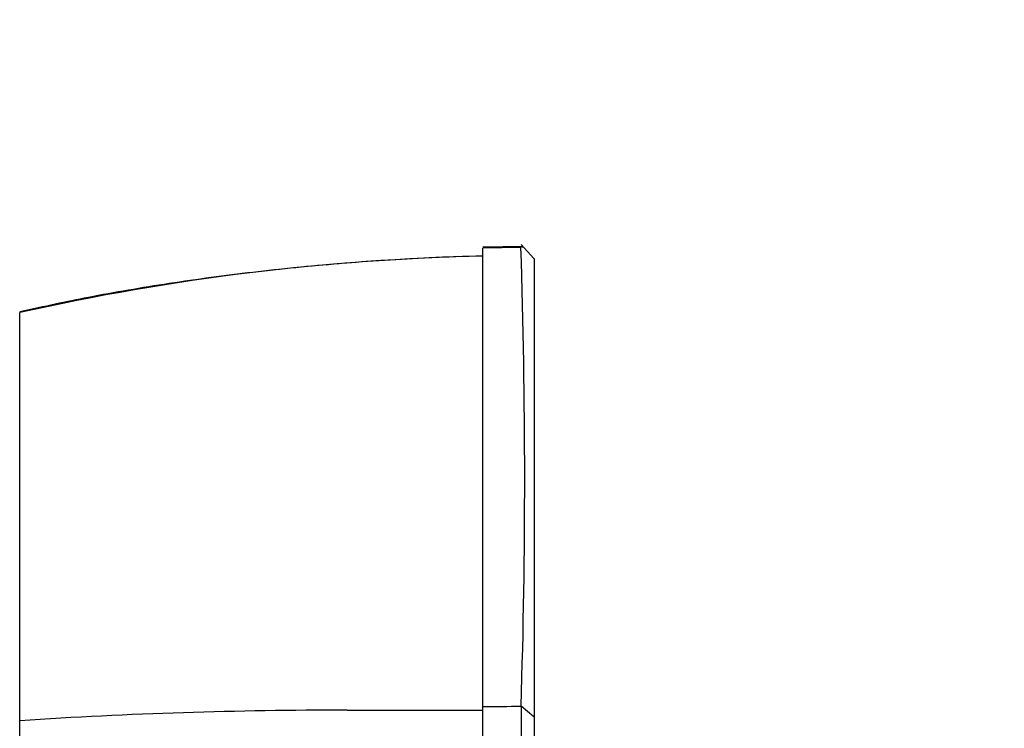
# Model space of a CAD drawing. Units: millimetres. Extents: x 0 to 1478, y 0 to 1758.
# Drawn here: x 1170 to 1208, y 1321 to 1348 of the extents above; entities that cross this region are included whole.
import ezdxf
from ezdxf import colors
from ezdxf.entities.mleader import LeaderData, LeaderLine
from ezdxf.math import Vec2, Vec3

# ---------------------------------------------------------------- set-up
doc = ezdxf.new("R2010")
doc.units = ezdxf.units.MM
doc.layers.add('DV4_Défaut', color=7, linetype='Continuous')
doc.layers.add('Défaut', color=7, linetype='Continuous')

# ---------------------------------------------------------------- blocks, each defined once
blk = doc.blocks.new('_DOT')
at = {"color": 0}
blk.add_line((0, 0), (-1, 0), dxfattribs=at)
at = {"color": 0, "const_width": 0.333}
blk.add_lwpolyline([(-0.1665, 0, 1), (0.1665, 0, 1)], format="xyb", close=True, dxfattribs=at)
blk = doc.blocks.new('SE3')
at = {"layer": 'DV4_Défaut', "color": 7, "linetype": 'Continuous'}
for p, q in [((1189.607, 1339.494), (1188.115, 1339.474)), ((1188.115, 1321.556), (1188.115, 1339.474)), ((1189.67, 1339.536), (1188.116, 1339.511)), ((1190.114, 1339.058), (1189.609, 1339.611)), ((1189.671, 1339.544), (1189.62, 1339.494)), ((1190.115, 1339.059), (1190.115, 1321.148)), ((1170.015, 1320.995), (1170.015, 1336.952)), ((1188.115, 1307), (1188.115, 1321.556)), ((1190.114, 1321.15), (1189.613, 1321.567)), ((1170.015, 1306.962), (1170.015, 1320.995)), ((1190.115, 1321.148), (1190.115, 1306.768))]:
    blk.add_line(p, q, dxfattribs=at)
for centre, radius, start, end in [((907.112, 1330.466), 282.639, 358.1946, 1.83154), ((1190.117, 1247.279), 91.898, 91.24845, 102.63522), ((1182.799, 1123.869), 197.541, 89.99774, 93.71044), ((1184.001, 3830.926), 2509.517, 269.972727, 270.093939), ((1188.381, 1445.17), 123.615, 269.87677, 270.57015), ((4193.137, 1313.439), 3003.536, 179.845052, 180.12276)]:
    blk.add_arc(centre, radius, start, end, dxfattribs=at)
blk.add_open_spline([(1188.115, 1339.165), (1187.397, 1339.144), (1185.609, 1339.082), (1182.529, 1338.88), (1179.151, 1338.546), (1175.895, 1338.108), (1172.796, 1337.583), (1170.998, 1337.194), (1170.016, 1336.98)], degree=3, knots=[0, 0, 0, 0, 0.117872, 0.310104, 0.495784, 0.67567, 0.85045, 1, 1, 1, 1], dxfattribs=at)

msp = doc.modelspace()

# ---------------------------------------------------------------- block references
at = {"layer": 'Défaut'}
msp.add_blockref('SE3', (0, 0), dxfattribs=at)

# ---------------------------------------------------------------- leaders
at = {"layer": 'Défaut', "color": 7, "linetype": 'Continuous'}
ml = msp.add_multileader_mtext('Standard', dxfattribs=at)
ml.set_content('{\\pxsm0.9;\\fSolid Edge ISO|b1||i0||c0|p34;\\W1.;19/08/2024\\P}', color=256)
ml.set_leader_properties()
ml.set_arrow_properties(name='DOT')
ml.build(insert=Vec2(0, 0))
ml.multileader.update_dxf_attribs({"leader_type": 0, "dogleg_length": 0, "arrow_head_size": 12})
ctx = ml.context
ctx.base_point, ctx.char_height, ctx.arrow_head_size = Vec3(1390.407, 1750.828), 12, 12
notes = []
notes.append((ctx, [(0, (0, 0, 0), (0, 0), (1, 0), 1, [])]))
ctx.mtext.insert = Vec3(1392.407, 1756.828)
for ctx, leaders in notes:
    for number, flags, end, landing, length, lines in leaders:
        leader = LeaderData()
        leader.index, (leader.has_last_leader_line, leader.has_dogleg_vector, leader.attachment_direction) = number, flags
        leader.last_leader_point, leader.dogleg_vector, leader.dogleg_length = Vec3(end), Vec3(landing), length
        for number, points, colour, breaks in lines:
            line = LeaderLine()
            line.index, line.vertices, line.color, line.breaks = number, Vec3.list(points), colors.encode_raw_color(colour), breaks
            leader.lines.append(line)
        ctx.leaders.append(leader)

doc.saveas('drawing.dxf')
